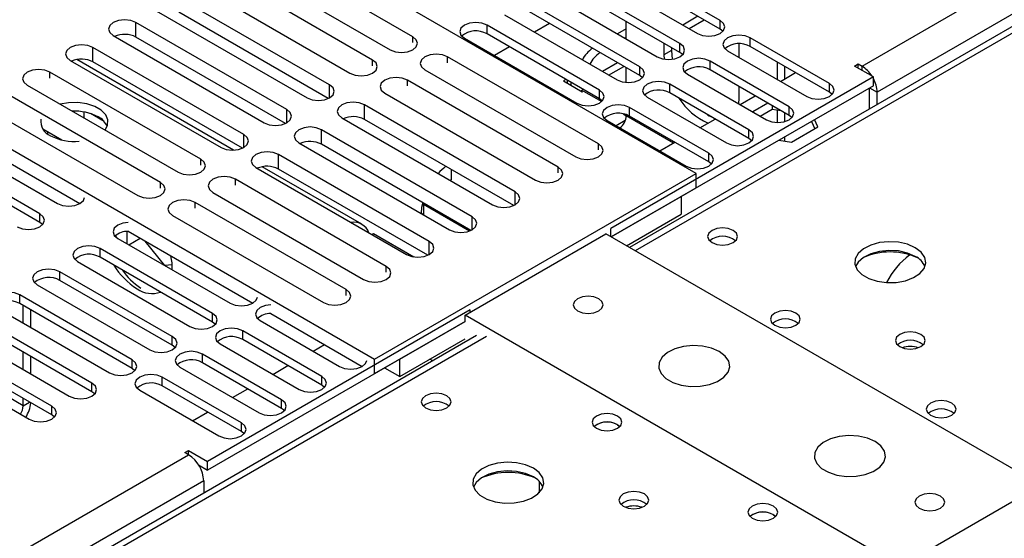
# Model space of a CAD drawing. Units: millimetres. Extents: x 2 to 6302, y 6 to 8916.
# Drawn here: x 3112 to 3251, y 1751 to 1824 of the extents above; entities that cross this region are included whole.
import ezdxf

# ---------------------------------------------------------------- set-up
doc = ezdxf.new("R2010")
doc.units = ezdxf.units.MM
doc.header["$LTSCALE"] = 30

msp = doc.modelspace()

# ---------------------------------------------------------------- linework, layer by layer
at = {"color": 7, "linetype": 'Continuous', "lineweight": 25}
for p, q in [((3230.647, 1817.23), (4123.723, 2332.791)), ((4125.844, 2329.117), (3232.768, 1813.555)), ((3485.598, 1957.788), (3197.916, 1791.712)), ((3207.312, 1802.126), (3138.193, 1842.028)), ((3167.435, 1821.355), (3146.222, 1833.601)), ((3143.04, 1831.764), (3164.253, 1819.518)), ((3210.671, 1823.659), (3194.849, 1832.792)), ((3161.778, 1818.089), (3140.565, 1830.335)), ((3191.667, 1830.956), (3207.489, 1821.822)), ((3210.671, 1822.434), (3194.849, 1831.568)), ((3205.014, 1820.393), (3189.193, 1829.527)), ((3137.383, 1828.498), (3158.596, 1816.252)), ((3186.011, 1827.69), (3201.832, 1818.556)), ((3205.014, 1819.168), (3189.193, 1828.302)), ((3155.732, 1814.599), (3134.519, 1826.845)), ((3199.357, 1817.128), (3183.536, 1826.261)), ((3131.337, 1825.008), (3152.55, 1812.762)), ((3155.545, 1812.665), (3134.519, 1824.804)), ((3199.357, 1815.903), (3183.536, 1825.036)), ((3149.685, 1811.108), (3128.471, 1823.354)), ((3128.471, 1821.312), (3128.471, 1823.354)), ((3180.354, 1824.424), (3196.175, 1815.291)), ((3197.468, 1821.076), (3197.468, 1823.525)), ((3206.308, 1822.504), (3208.429, 1823.728)), ((3210.671, 1822.434), (3210.671, 1823.659)), ((3193.7, 1813.862), (3177.879, 1822.996)), ((3177.879, 1821.771), (3177.879, 1822.996)), ((3186.69, 1823.215), (3184.569, 1821.991)), ((3197.468, 1822.498), (3196.236, 1821.787)), ((3211.064, 1822.128), (3210.671, 1822.434)), ((3125.29, 1821.517), (3146.503, 1809.271)), ((3149.498, 1809.174), (3128.471, 1821.312)), ((3174.697, 1821.159), (3190.518, 1812.025)), ((3193.7, 1812.637), (3177.879, 1821.771)), ((3197.468, 1821.274), (3197.297, 1821.175)), ((3226.051, 1814.78), (3214.914, 1821.21)), ((3214.914, 1819.985), (3214.914, 1821.21)), ((3143.637, 1807.617), (3122.424, 1819.863)), ((3122.424, 1817.821), (3122.424, 1819.863)), ((3181.034, 1819.95), (3178.913, 1818.725)), ((3202.771, 1820.463), (3202.771, 1818.826)), ((3203.832, 1819.438), (3202.771, 1818.826)), ((3203.832, 1819.851), (3203.832, 1819.438)), ((3203.832, 1819.438), (3203.93, 1818.209)), ((3205.014, 1819.168), (3205.014, 1820.393)), ((3205.407, 1818.862), (3205.014, 1819.168)), ((3211.732, 1819.373), (3222.869, 1812.944)), ((3213.378, 1818.422), (3213.378, 1820.365)), ((3226.051, 1813.556), (3214.914, 1819.985)), ((3119.242, 1818.026), (3140.455, 1805.78)), ((3142.217, 1805.403), (3120.152, 1818.141)), ((3143.45, 1805.683), (3122.424, 1817.821)), ((3193.541, 1806.284), (3172.328, 1818.53)), ((3202.771, 1818.826), (3202.796, 1818.227)), ((3220.394, 1811.515), (3209.257, 1817.944)), ((3209.257, 1816.719), (3209.257, 1817.944)), ((3218.681, 1817.81), (3218.681, 1815.361)), ((3137.588, 1804.124), (3116.375, 1816.371)), ((3169.146, 1816.693), (3190.359, 1804.447)), ((3194.994, 1815.973), (3197.115, 1817.197)), ((3197.468, 1814.922), (3197.468, 1816.993)), ((3199.357, 1815.903), (3199.357, 1817.128)), ((3220.394, 1810.29), (3209.257, 1816.719)), ((3219.742, 1817.197), (3219.742, 1815.423)), ((3229.586, 1817.23), (3230.116, 1817.536)), ((3232.238, 1815.699), (3229.586, 1817.23)), ((3230.116, 1817.536), (3230.647, 1817.23)), ((3230.116, 1816.923), (3230.116, 1817.536)), ((3092.938, 1815.903), (3162.057, 1776.001)), ((3187.884, 1803.018), (3166.671, 1815.264)), ((3188.989, 1815.357), (3188.629, 1815.15)), ((3188.629, 1815.15), (3191.281, 1813.619)), ((3189.16, 1815.259), (3189.16, 1814.844)), ((3232.238, 1815.699), (3195.291, 1794.37)), ((3199.75, 1815.597), (3199.357, 1815.903)), ((3206.075, 1816.107), (3217.212, 1809.678)), ((3219.158, 1815.086), (3221.279, 1816.31)), ((3232.238, 1814.474), (3232.238, 1815.699)), ((3113.193, 1814.534), (3134.406, 1802.288)), ((3191.19, 1813.777), (3191.458, 1813.931)), ((3191.281, 1813.619), (3191.458, 1813.721)), ((3191.458, 1813.721), (3194.01, 1812.248)), ((3193.7, 1812.637), (3193.7, 1813.862)), ((3232.238, 1814.474), (3195.362, 1793.186)), ((3214.737, 1808.249), (3203.6, 1814.678)), ((3203.6, 1813.454), (3203.6, 1814.678)), ((3213.378, 1812.703), (3213.378, 1814.34)), ((3226.051, 1813.556), (3226.051, 1814.78)), ((3231.707, 1814.168), (3232.768, 1813.555)), ((3231.707, 1811.22), (3231.707, 1814.168)), ((3131.931, 1800.859), (3110.718, 1813.105)), ((3163.489, 1813.427), (3184.702, 1801.181)), ((3194.094, 1812.331), (3193.7, 1812.637)), ((3200.418, 1812.841), (3211.555, 1806.412)), ((3214.737, 1807.024), (3203.6, 1813.454)), ((3213.331, 1811.918), (3213.378, 1812.703)), ((3213.501, 1811.82), (3215.622, 1813.045)), ((3226.444, 1813.25), (3226.051, 1813.556)), ((3232.768, 1811.832), (3232.768, 1813.555)), ((3107.536, 1811.268), (3128.749, 1799.022)), ((3119.947, 1810.888), (3119.601, 1810.834)), ((3181.839, 1799.528), (3160.625, 1811.774)), ((3160.625, 1809.733), (3160.625, 1811.774)), ((3209.08, 1804.984), (3197.943, 1811.413)), ((3197.943, 1810.188), (3197.943, 1811.413)), ((3217.39, 1812.024), (3215.269, 1810.8)), ((3216.329, 1810.187), (3218.009, 1811.157)), ((3218.009, 1811.667), (3218.009, 1811.157)), ((3218.009, 1811.157), (3219.216, 1810.97)), ((3218.681, 1811.053), (3218.681, 1809.299)), ((3220.394, 1810.29), (3220.394, 1811.515)), ((3121.167, 1809.93), (3121.167, 1810.774)), ((3123.989, 1809.448), (3122.061, 1810.561)), ((3157.443, 1809.937), (3178.657, 1797.691)), ((3181.652, 1797.595), (3160.625, 1809.733)), ((3194.761, 1809.576), (3205.898, 1803.147)), ((3197.326, 1809.557), (3196.06, 1808.826)), ((3197.021, 1810.51), (3197.468, 1810.251)), ((3197.468, 1810.252), (3197.468, 1810.397)), ((3209.08, 1803.759), (3197.943, 1810.188)), ((3207.844, 1808.555), (3209.965, 1809.779)), ((3219.742, 1810.666), (3219.742, 1809.416)), ((3220.787, 1809.984), (3220.394, 1810.29)), ((3223.516, 1809.439), (3223.995, 1808.408)), ((3224.443, 1808.667), (3223.965, 1809.698)), ((3118.069, 1806.82), (3115.387, 1808.368)), ((3175.791, 1796.037), (3154.578, 1808.283)), ((3154.578, 1806.242), (3154.578, 1808.283)), ((3214.737, 1807.024), (3214.737, 1808.249)), ((3220.728, 1806.522), (3224.443, 1808.667)), ((3101.6, 1807.025), (3117.421, 1797.891)), ((3103.066, 1808.015), (3120.603, 1797.891)), ((3116.031, 1807.709), (3116.093, 1807.842)), ((3116.093, 1807.842), (3116.093, 1807.961)), ((3116.093, 1807.842), (3116.255, 1807.867)), ((3215.13, 1806.718), (3214.737, 1807.024)), ((3218.942, 1806.798), (3220.728, 1806.522)), ((3219.742, 1807.26), (3219.742, 1806.675)), ((3114.946, 1796.462), (3099.125, 1805.596)), ((3151.396, 1806.446), (3172.609, 1794.2)), ((3175.604, 1794.103), (3154.578, 1806.242)), ((3202.187, 1805.289), (3204.308, 1806.513)), ((3114.946, 1795.237), (3099.125, 1804.371)), ((3169.744, 1792.546), (3148.53, 1804.792)), ((3148.53, 1802.75), (3148.53, 1804.792)), ((3209.08, 1803.759), (3209.08, 1804.984)), ((3145.348, 1802.955), (3166.562, 1790.709)), ((3160.284, 1794.973), (3146.259, 1803.07)), ((3169.557, 1790.612), (3148.53, 1802.75)), ((3172.841, 1802.681), (3172.841, 1801.207)), ((3209.473, 1803.453), (3209.08, 1803.759)), ((3163.694, 1789.054), (3142.481, 1801.3)), ((3162.057, 1776.001), (3207.312, 1802.126)), ((3172.841, 1801.207), (3172.708, 1801.125)), ((3207.312, 1800.085), (3207.312, 1802.126)), ((3195.362, 1793.186), (3207.312, 1800.085)), ((3139.299, 1799.463), (3160.512, 1787.217)), ((3195.362, 1793.186), (3205.191, 1798.86)), ((3205.191, 1798.86), (3205.191, 1796.411)), ((3158.037, 1785.788), (3136.824, 1798.034)), ((3169.131, 1797.841), (3168.952, 1797.737)), ((3168.952, 1797.737), (3168.952, 1796.311)), ((3175.395, 1794.018), (3168.952, 1797.737)), ((3114.946, 1795.237), (3114.946, 1796.462)), ((3133.642, 1796.197), (3154.855, 1783.951)), ((3168.952, 1796.512), (3168.778, 1796.412)), ((3197.484, 1791.962), (3205.191, 1796.411)), ((3115.34, 1794.931), (3114.946, 1795.237)), ((3195.291, 1793.227), (3195.291, 1794.37)), ((3125.722, 1793.113), (3125.649, 1793.427)), ((3125.906, 1792.993), (3141.728, 1783.859)), ((3127.197, 1793.973), (3127.197, 1792.248)), ((3127.372, 1793.983), (3144.91, 1783.859)), ((3127.467, 1792.092), (3129.058, 1793.01)), ((3161.669, 1793.533), (3161.881, 1793.655)), ((3161.881, 1793.655), (3167.565, 1790.373)), ((3174.785, 1782.206), (3194.584, 1793.635)), ((3255.82, 1758.285), (3194.584, 1793.635)), ((3139.253, 1782.43), (3123.432, 1791.564)), ((3123.432, 1790.339), (3123.432, 1791.564)), ((3132.525, 1789.172), (3129.77, 1792.599)), ((3139.253, 1781.205), (3123.432, 1790.339)), ((3120.25, 1789.727), (3136.071, 1780.593)), ((3133.578, 1789.251), (3132.547, 1789.159)), ((3133.596, 1779.165), (3117.775, 1788.298)), ((3117.775, 1787.073), (3117.775, 1788.298)), ((3114.593, 1786.461), (3130.414, 1777.328)), ((3133.596, 1777.94), (3117.775, 1787.073)), ((3127.939, 1775.899), (3112.118, 1785.033)), ((3112.118, 1783.808), (3112.118, 1785.033)), ((3108.936, 1783.196), (3124.757, 1774.062)), ((3127.939, 1774.674), (3112.118, 1783.808)), ((3112.615, 1781.072), (3112.615, 1783.521)), ((3122.283, 1772.633), (3106.461, 1781.767)), ((3113.676, 1780.459), (3113.676, 1782.908)), ((3175.492, 1782.941), (3138.546, 1761.612)), ((3139.253, 1781.205), (3139.253, 1782.43)), ((3147.436, 1782.4), (3160.289, 1774.98)), ((3174.785, 1781.308), (3174.785, 1782.206)), ((3236.021, 1746.855), (3174.785, 1782.206)), ((3175.492, 1782.614), (3175.492, 1782.941)), ((3122.283, 1771.409), (3106.461, 1780.542)), ((3174.785, 1781.308), (3138.546, 1760.387)), ((3139.646, 1780.899), (3139.253, 1781.205)), ((3145.971, 1781.41), (3157.108, 1774.981)), ((3162.057, 1773.96), (3174.785, 1781.308)), ((3165.593, 1776.001), (3174.785, 1781.308)), ((3176.416, 1779.301), (2888.446, 1613.059)), ((3103.279, 1779.93), (3119.101, 1770.796)), ((3133.596, 1777.94), (3133.596, 1779.165)), ((3154.633, 1773.552), (3143.496, 1779.981)), ((3143.496, 1778.756), (3143.496, 1779.981)), ((3116.626, 1769.368), (3100.804, 1778.501)), ((3133.99, 1777.634), (3133.596, 1777.94)), ((3140.314, 1778.144), (3151.451, 1771.715)), ((3154.633, 1772.327), (3143.496, 1778.756)), ((3153.397, 1777.123), (3154.987, 1778.041)), ((3165.593, 1773.551), (3174.785, 1778.858)), ((3097.622, 1776.664), (3113.444, 1767.531)), ((3116.626, 1768.143), (3100.804, 1777.276)), ((3112.615, 1774.54), (3112.615, 1776.989)), ((3113.676, 1773.928), (3113.676, 1776.377)), ((3148.976, 1770.286), (3137.839, 1776.715)), ((3137.839, 1775.491), (3137.839, 1776.715)), ((3127.939, 1774.674), (3127.939, 1775.899)), ((3134.657, 1774.879), (3145.794, 1768.449)), ((3148.976, 1769.061), (3137.839, 1775.491)), ((3147.74, 1773.857), (3149.861, 1775.082)), ((3162.057, 1773.96), (3162.057, 1776.001)), ((3165.593, 1773.551), (3165.593, 1776.001)), ((3170.267, 1775.751), (3169.835, 1776)), ((3128.333, 1774.368), (3127.939, 1774.674)), ((3143.319, 1767.021), (3132.182, 1773.45)), ((3132.182, 1772.225), (3132.182, 1773.45)), ((3154.633, 1772.327), (3154.633, 1773.552)), ((3163.471, 1774.776), (3165.593, 1773.551)), ((3122.283, 1771.409), (3122.283, 1772.633)), ((3143.319, 1765.796), (3132.182, 1772.225)), ((3155.026, 1772.021), (3154.633, 1772.327)), ((3122.676, 1771.102), (3122.283, 1771.409)), ((3129, 1771.613), (3140.137, 1765.184)), ((3142.083, 1770.592), (3144.204, 1771.816)), ((3112.615, 1769.431), (3112.615, 1770.458)), ((3116.626, 1768.143), (3116.626, 1769.368)), ((3148.976, 1769.061), (3148.976, 1770.286)), ((3117.019, 1767.837), (3116.626, 1768.143)), ((3136.426, 1767.326), (3138.547, 1768.55)), ((3149.369, 1768.755), (3148.976, 1769.061)), ((3143.319, 1765.796), (3143.319, 1767.021)), ((3196.246, 1766.755), (3196.573, 1766.51)), ((3143.712, 1765.49), (3143.319, 1765.796)), ((3224.283, 1740.079), (3269.538, 1766.204)), ((2242.819, 1246.969), (3135.894, 1762.53)), ((3135.364, 1762.836), (3135.894, 1763.143)), ((3135.894, 1762.53), (3135.364, 1762.836)), ((3135.894, 1763.143), (3138.546, 1761.612)), ((3135.894, 1762.53), (3135.894, 1763.143)), ((3137.298, 1761.108), (3138.546, 1760.387)), ((3138.546, 1760.387), (3138.546, 1761.612)), ((3138.016, 1758.856), (2244.94, 1243.294)), ((3138.016, 1758.856), (3138.016, 1757.133)), ((3185.197, 1758.828), (3185.197, 1757.173)), ((3218.166, 1754.1), (3218.494, 1753.856))]:
    msp.add_line(p, q, dxfattribs=at)
at = {"color": 8, "linetype": 'Continuous', "lineweight": 25}
for p, q in [((3486.973, 1957.652), (3198.721, 1791.247)), ((3207.55, 1824.236), (3205.429, 1823.011)), ((3167.435, 1820.538), (3167.435, 1821.355)), ((3161.778, 1817.273), (3161.778, 1818.089)), ((3172.328, 1817.713), (3172.328, 1818.53)), ((3116.375, 1815.554), (3116.375, 1816.371)), ((3196.236, 1817.705), (3194.115, 1816.48)), ((3230.647, 1816.617), (3230.647, 1817.23)), ((3166.671, 1814.448), (3166.671, 1815.264)), ((3155.732, 1812.762), (3155.732, 1814.599)), ((3189.69, 1814.952), (3189.69, 1814.538)), ((3149.685, 1809.271), (3149.685, 1811.108)), ((3204.126, 1806.408), (3197.468, 1810.252)), ((3143.637, 1805.78), (3143.637, 1807.617)), ((3193.541, 1805.467), (3193.541, 1806.284)), ((3137.588, 1803.308), (3137.588, 1804.124)), ((3187.884, 1802.202), (3187.884, 1803.018)), ((3142.481, 1800.483), (3142.481, 1801.3)), ((3131.931, 1800.042), (3131.931, 1800.859)), ((3181.839, 1797.691), (3181.839, 1799.528)), ((3136.824, 1797.217), (3136.824, 1798.034)), ((3175.791, 1794.2), (3175.791, 1796.037)), ((3169.744, 1790.709), (3169.744, 1792.546)), ((3163.694, 1788.237), (3163.694, 1789.054)), ((3158.037, 1784.971), (3158.037, 1785.788)), ((3177.79, 1779.164), (2889.821, 1612.923)), ((3112.615, 1769.431), (3098.487, 1777.587)), ((3112.615, 1769.431), (3113.505, 1769.945))]:
    msp.add_line(p, q, dxfattribs=at)
at = {"color": 7, "linetype": 'Continuous', "lineweight": 25, "flags": 128}
for points in [[(3128.471, 1823.354), (3127.742, 1823.635), (3126.881, 1823.734), (3126.019, 1823.635), (3125.29, 1823.354), (3124.802, 1822.933), (3124.631, 1822.435), (3124.802, 1821.938), (3125.29, 1821.517)], [(3177.879, 1822.996), (3177.149, 1823.277), (3176.288, 1823.376), (3175.427, 1823.277), (3174.697, 1822.996), (3174.209, 1822.574), (3174.038, 1822.077), (3174.209, 1821.58), (3174.697, 1821.159)], [(3207.489, 1821.822), (3208.219, 1821.54), (3209.08, 1821.442), (3209.941, 1821.54), (3210.671, 1821.822), (3211.159, 1822.243), (3211.33, 1822.74), (3211.159, 1823.237), (3210.671, 1823.659)], [(3164.253, 1819.518), (3164.983, 1819.236), (3165.844, 1819.137), (3166.705, 1819.236), (3167.435, 1819.518), (3167.923, 1819.939), (3168.094, 1820.436), (3167.923, 1820.933), (3167.435, 1821.355)], [(3214.914, 1821.21), (3214.184, 1821.491), (3213.323, 1821.59), (3212.462, 1821.491), (3211.732, 1821.21), (3211.244, 1820.788), (3211.073, 1820.291), (3211.244, 1819.794), (3211.732, 1819.373)], [(3122.424, 1819.863), (3121.694, 1820.144), (3120.833, 1820.243), (3119.972, 1820.144), (3119.242, 1819.863), (3118.754, 1819.441), (3118.583, 1818.944), (3118.754, 1818.447), (3119.242, 1818.026)], [(3201.832, 1818.556), (3202.562, 1818.275), (3203.423, 1818.176), (3204.284, 1818.275), (3205.014, 1818.556), (3205.502, 1818.978), (3205.673, 1819.475), (3205.502, 1819.972), (3205.014, 1820.393)], [(3158.596, 1816.252), (3159.326, 1815.971), (3160.187, 1815.872), (3161.048, 1815.971), (3161.778, 1816.252), (3162.266, 1816.674), (3162.437, 1817.171), (3162.266, 1817.668), (3161.778, 1818.089)], [(3172.328, 1818.53), (3171.598, 1818.812), (3170.737, 1818.91), (3169.876, 1818.812), (3169.146, 1818.53), (3168.658, 1818.109), (3168.487, 1817.612), (3168.658, 1817.114), (3169.146, 1816.693)], [(3209.257, 1817.944), (3208.527, 1818.226), (3207.666, 1818.324), (3206.805, 1818.226), (3206.075, 1817.944), (3205.587, 1817.523), (3205.416, 1817.026), (3205.587, 1816.529), (3206.075, 1816.107)], [(3116.375, 1816.371), (3115.645, 1816.652), (3114.784, 1816.751), (3113.923, 1816.652), (3113.193, 1816.371), (3112.705, 1815.949), (3112.534, 1815.452), (3112.705, 1814.955), (3113.193, 1814.534)], [(3196.175, 1815.291), (3196.905, 1815.009), (3197.766, 1814.91), (3198.627, 1815.009), (3199.357, 1815.291), (3199.845, 1815.712), (3200.016, 1816.209), (3199.845, 1816.706), (3199.357, 1817.128)], [(3166.671, 1815.264), (3165.941, 1815.546), (3165.08, 1815.645), (3164.219, 1815.546), (3163.489, 1815.264), (3163.001, 1814.843), (3162.83, 1814.346), (3163.002, 1813.849), (3163.489, 1813.427)], [(3203.6, 1814.678), (3202.87, 1814.96), (3202.009, 1815.059), (3201.148, 1814.96), (3200.418, 1814.678), (3199.93, 1814.257), (3199.759, 1813.76), (3199.93, 1813.263), (3200.418, 1812.841)], [(3152.55, 1812.762), (3153.28, 1812.48), (3154.141, 1812.382), (3155.002, 1812.48), (3155.732, 1812.762), (3156.22, 1813.183), (3156.391, 1813.681), (3156.22, 1814.178), (3155.732, 1814.599)], [(3190.518, 1812.025), (3191.248, 1811.743), (3192.109, 1811.645), (3192.97, 1811.744), (3193.7, 1812.025), (3194.188, 1812.446), (3194.359, 1812.944), (3194.188, 1813.441), (3193.7, 1813.862)], [(3191.093, 1813.727), (3191.19, 1813.777), (3191.417, 1813.955)], [(3222.869, 1812.944), (3223.598, 1812.662), (3224.459, 1812.563), (3225.321, 1812.662), (3226.05, 1812.944), (3226.538, 1813.365), (3226.709, 1813.862), (3226.538, 1814.359), (3226.051, 1814.78)], [(3124.122, 1808.224), (3124.489, 1808.906), (3124.533, 1809.652), (3124.227, 1810.378), (3123.593, 1811.029), (3122.678, 1811.557), (3121.55, 1811.923), (3120.293, 1812.099), (3119.001, 1812.074), (3117.82, 1811.862)], [(3146.503, 1809.271), (3147.233, 1808.989), (3148.094, 1808.89), (3148.955, 1808.989), (3149.685, 1809.271), (3150.172, 1809.692), (3150.344, 1810.189), (3150.172, 1810.686), (3149.685, 1811.108)], [(3160.625, 1811.774), (3159.895, 1812.056), (3159.034, 1812.155), (3158.173, 1812.056), (3157.443, 1811.774), (3156.956, 1811.353), (3156.784, 1810.856), (3156.956, 1810.359), (3157.443, 1809.937)], [(3197.943, 1811.413), (3197.213, 1811.694), (3196.352, 1811.793), (3195.491, 1811.694), (3194.761, 1811.413), (3194.273, 1810.991), (3194.102, 1810.494), (3194.273, 1809.997), (3194.761, 1809.576)], [(3217.212, 1809.678), (3217.942, 1809.396), (3218.803, 1809.297), (3219.664, 1809.396), (3220.394, 1809.678), (3220.881, 1810.099), (3221.053, 1810.596), (3220.881, 1811.093), (3220.394, 1811.515)], [(3208.91, 1810.388), (3209.135, 1810.252), (3209.361, 1810.128)], [(3154.578, 1808.283), (3153.848, 1808.565), (3152.987, 1808.663), (3152.126, 1808.565), (3151.396, 1808.283), (3150.908, 1807.862), (3150.737, 1807.365), (3150.908, 1806.867), (3151.396, 1806.446)], [(3211.555, 1806.412), (3212.285, 1806.131), (3213.146, 1806.032), (3214.007, 1806.131), (3214.737, 1806.412), (3215.224, 1806.834), (3215.396, 1807.331), (3215.225, 1807.828), (3214.737, 1808.249)], [(3140.455, 1805.78), (3141.185, 1805.498), (3142.046, 1805.399), (3142.907, 1805.498), (3143.637, 1805.78), (3144.125, 1806.201), (3144.296, 1806.698), (3144.125, 1807.195), (3143.637, 1807.617)], [(3190.359, 1804.447), (3191.089, 1804.165), (3191.95, 1804.066), (3192.811, 1804.165), (3193.541, 1804.447), (3194.029, 1804.868), (3194.2, 1805.365), (3194.029, 1805.862), (3193.541, 1806.284)], [(3134.406, 1802.288), (3135.136, 1802.006), (3135.997, 1801.907), (3136.858, 1802.006), (3137.588, 1802.288), (3138.076, 1802.709), (3138.247, 1803.206), (3138.076, 1803.703), (3137.588, 1804.124)], [(3148.53, 1804.792), (3147.8, 1805.073), (3146.939, 1805.172), (3146.078, 1805.073), (3145.348, 1804.792), (3144.861, 1804.37), (3144.689, 1803.873), (3144.861, 1803.376), (3145.348, 1802.955)], [(3205.898, 1803.147), (3206.628, 1802.865), (3207.489, 1802.766), (3208.35, 1802.865), (3209.08, 1803.147), (3209.568, 1803.568), (3209.739, 1804.065), (3209.568, 1804.562), (3209.08, 1804.984)], [(3184.702, 1801.181), (3185.432, 1800.9), (3186.293, 1800.801), (3187.154, 1800.9), (3187.884, 1801.181), (3188.372, 1801.603), (3188.543, 1802.1), (3188.372, 1802.597), (3187.884, 1803.018)], [(3142.481, 1801.3), (3141.751, 1801.581), (3140.89, 1801.68), (3140.029, 1801.581), (3139.299, 1801.3), (3138.811, 1800.878), (3138.64, 1800.381), (3138.811, 1799.884), (3139.299, 1799.463)], [(3128.749, 1799.022), (3129.479, 1798.74), (3130.34, 1798.641), (3131.201, 1798.74), (3131.931, 1799.022), (3132.419, 1799.443), (3132.59, 1799.94), (3132.419, 1800.437), (3131.931, 1800.859)], [(3117.421, 1797.891), (3118.151, 1797.609), (3119.012, 1797.511), (3119.873, 1797.609), (3120.603, 1797.891), (3121.091, 1798.312), (3121.259, 1798.737)], [(3136.824, 1798.034), (3136.094, 1798.316), (3135.233, 1798.414), (3134.372, 1798.316), (3133.642, 1798.034), (3133.154, 1797.613), (3132.983, 1797.116), (3133.154, 1796.618), (3133.642, 1796.197)], [(3178.657, 1797.691), (3179.387, 1797.41), (3180.248, 1797.311), (3181.109, 1797.41), (3181.839, 1797.691), (3182.326, 1798.113), (3182.498, 1798.61), (3182.326, 1799.107), (3181.839, 1799.528)], [(3168.824, 1798.017), (3168.68, 1797.311), (3168.602, 1796.513)], [(3111.764, 1794.625), (3112.494, 1794.344), (3113.355, 1794.245), (3114.216, 1794.344), (3114.946, 1794.625), (3115.434, 1795.047), (3115.605, 1795.544), (3115.434, 1796.041), (3114.946, 1796.462)], [(3172.609, 1794.2), (3173.339, 1793.918), (3174.2, 1793.82), (3175.061, 1793.918), (3175.791, 1794.2), (3176.279, 1794.621), (3176.45, 1795.118), (3176.279, 1795.616), (3175.791, 1796.037)], [(3127.372, 1795.208), (3126.636, 1795.111), (3125.907, 1794.829), (3125.419, 1794.408), (3125.248, 1793.911), (3125.419, 1793.414), (3125.906, 1792.993)], [(3212.509, 1794.105), (3211.828, 1794.367), (3211.024, 1794.46), (3210.221, 1794.367), (3209.54, 1794.105), (3209.084, 1793.711), (3208.924, 1793.247), (3209.084, 1792.783), (3209.54, 1792.39), (3210.221, 1792.127), (3211.024, 1792.035), (3211.828, 1792.127), (3212.509, 1792.39), (3212.965, 1792.784), (3213.124, 1793.247), (3212.965, 1793.711), (3212.509, 1794.105)], [(3212.509, 1794.105), (3211.828, 1794.367), (3211.024, 1794.46), (3210.221, 1794.367), (3209.54, 1794.105), (3209.084, 1793.711), (3208.924, 1793.247), (3209.084, 1792.783), (3209.54, 1792.39), (3210.221, 1792.127), (3211.024, 1792.035), (3211.828, 1792.127), (3212.509, 1792.39), (3212.965, 1792.784), (3213.124, 1793.247), (3212.965, 1793.711), (3212.509, 1794.105)], [(3123.432, 1791.564), (3122.702, 1791.845), (3121.841, 1791.944), (3120.98, 1791.845), (3120.25, 1791.564), (3119.762, 1791.142), (3119.591, 1790.645), (3119.762, 1790.148), (3120.25, 1789.727)], [(3166.562, 1790.709), (3167.292, 1790.427), (3168.153, 1790.328), (3169.014, 1790.427), (3169.744, 1790.709), (3170.231, 1791.13), (3170.403, 1791.627), (3170.231, 1792.124), (3169.744, 1792.546)], [(3238.14, 1791.677), (3237.055, 1792.152), (3235.788, 1792.441), (3234.433, 1792.521), (3233.092, 1792.387), (3231.862, 1792.05), (3230.836, 1791.533), (3230.089, 1790.876), (3229.677, 1790.127), (3229.63, 1789.341), (3229.953, 1788.577), (3230.62, 1787.892), (3231.583, 1787.336), (3232.77, 1786.951), (3234.093, 1786.765), (3235.454, 1786.792), (3236.752, 1787.03), (3237.89, 1787.461), (3238.785, 1788.053), (3239.37, 1788.763), (3239.601, 1789.538), (3239.462, 1790.32), (3238.962, 1791.051), (3238.14, 1791.677)], [(3238.14, 1791.677), (3237.055, 1792.152), (3235.788, 1792.441), (3234.433, 1792.521), (3233.092, 1792.387), (3231.862, 1792.05), (3230.836, 1791.533), (3230.089, 1790.876), (3229.677, 1790.127), (3229.63, 1789.341), (3229.953, 1788.577), (3230.62, 1787.892), (3231.583, 1787.336), (3232.77, 1786.951), (3234.093, 1786.765), (3235.454, 1786.792), (3236.752, 1787.03), (3237.89, 1787.461), (3238.785, 1788.053), (3239.37, 1788.763), (3239.601, 1789.538), (3239.462, 1790.32), (3238.962, 1791.051), (3238.14, 1791.677)], [(3238.14, 1790.452), (3237.055, 1790.927), (3235.788, 1791.216), (3234.433, 1791.296), (3233.092, 1791.163), (3231.862, 1790.825), (3230.836, 1790.308), (3230.089, 1789.651), (3229.718, 1789.024)], [(3238.14, 1790.452), (3237.055, 1790.927), (3235.788, 1791.216), (3234.433, 1791.296), (3233.092, 1791.163), (3231.862, 1790.825), (3230.836, 1790.308), (3230.089, 1789.651), (3229.718, 1789.024)], [(3117.775, 1788.298), (3117.045, 1788.58), (3116.184, 1788.679), (3115.323, 1788.58), (3114.593, 1788.298), (3114.105, 1787.877), (3113.934, 1787.38), (3114.105, 1786.883), (3114.593, 1786.461)], [(3160.512, 1787.217), (3161.242, 1786.935), (3162.103, 1786.836), (3162.964, 1786.935), (3163.694, 1787.217), (3164.182, 1787.638), (3164.353, 1788.135), (3164.182, 1788.632), (3163.694, 1789.054)], [(3112.118, 1785.033), (3111.388, 1785.314), (3110.527, 1785.413), (3109.666, 1785.314), (3108.936, 1785.033), (3108.448, 1784.611), (3108.277, 1784.114), (3108.448, 1783.617), (3108.936, 1783.196)], [(3141.728, 1783.859), (3142.458, 1783.577), (3143.319, 1783.479), (3144.18, 1783.577), (3144.91, 1783.859), (3145.398, 1784.28), (3145.566, 1784.705)], [(3154.855, 1783.951), (3155.585, 1783.669), (3156.446, 1783.571), (3157.307, 1783.669), (3158.037, 1783.951), (3158.525, 1784.372), (3158.696, 1784.869), (3158.525, 1785.367), (3158.037, 1785.788)], [(3190.624, 1782.777), (3191.306, 1782.514), (3192.109, 1782.422), (3192.913, 1782.514), (3193.594, 1782.777), (3194.049, 1783.17), (3194.209, 1783.634), (3194.05, 1784.098), (3193.594, 1784.492), (3192.913, 1784.754), (3192.109, 1784.847), (3191.306, 1784.754), (3190.624, 1784.492), (3190.169, 1784.098), (3190.009, 1783.634), (3190.169, 1783.17), (3190.624, 1782.777)], [(3147.436, 1783.625), (3146.701, 1783.528), (3145.971, 1783.247), (3145.483, 1782.825), (3145.312, 1782.328), (3145.483, 1781.831), (3145.971, 1781.41)], [(3136.071, 1780.593), (3136.801, 1780.312), (3137.662, 1780.213), (3138.523, 1780.312), (3139.253, 1780.593), (3139.741, 1781.015), (3139.912, 1781.512), (3139.741, 1782.009), (3139.253, 1782.43)], [(3221.348, 1782.471), (3220.667, 1782.734), (3219.863, 1782.826), (3219.06, 1782.734), (3218.378, 1782.471), (3217.923, 1782.078), (3217.763, 1781.614), (3217.923, 1781.15), (3218.378, 1780.756), (3219.06, 1780.494), (3219.863, 1780.401), (3220.667, 1780.494), (3221.348, 1780.756), (3221.803, 1781.15), (3221.963, 1781.614), (3221.803, 1782.078), (3221.348, 1782.471)], [(3221.348, 1782.471), (3220.667, 1782.734), (3219.863, 1782.826), (3219.06, 1782.734), (3218.378, 1782.471), (3217.923, 1782.078), (3217.763, 1781.614), (3217.923, 1781.15), (3218.378, 1780.756), (3219.06, 1780.494), (3219.863, 1780.401), (3220.667, 1780.494), (3221.348, 1780.756), (3221.803, 1781.15), (3221.963, 1781.614), (3221.803, 1782.078), (3221.348, 1782.471)], [(3143.496, 1779.981), (3142.766, 1780.263), (3141.905, 1780.361), (3141.044, 1780.263), (3140.314, 1779.981), (3139.826, 1779.56), (3139.655, 1779.063), (3139.826, 1778.566), (3140.314, 1778.144)], [(3130.414, 1777.328), (3131.144, 1777.046), (3132.005, 1776.947), (3132.866, 1777.046), (3133.596, 1777.328), (3134.084, 1777.749), (3134.255, 1778.246), (3134.084, 1778.743), (3133.596, 1779.165)], [(3238.918, 1779.472), (3238.236, 1779.735), (3237.433, 1779.827), (3236.629, 1779.735), (3235.948, 1779.472), (3235.492, 1779.079), (3235.333, 1778.615), (3235.492, 1778.151), (3235.948, 1777.757), (3236.629, 1777.495), (3237.433, 1777.402), (3238.236, 1777.495), (3238.918, 1777.757), (3239.373, 1778.151), (3239.533, 1778.615), (3239.373, 1779.079), (3238.918, 1779.472)], [(3238.918, 1779.472), (3238.236, 1779.735), (3237.433, 1779.827), (3236.629, 1779.735), (3235.948, 1779.472), (3235.492, 1779.079), (3235.333, 1778.615), (3235.492, 1778.151), (3235.948, 1777.757), (3236.629, 1777.495), (3237.433, 1777.402), (3238.236, 1777.495), (3238.918, 1777.757), (3239.373, 1778.151), (3239.533, 1778.615), (3239.373, 1779.079), (3238.918, 1779.472)], [(3210.565, 1777.062), (3209.48, 1777.537), (3208.213, 1777.826), (3206.859, 1777.906), (3205.517, 1777.773), (3204.287, 1777.435), (3203.261, 1776.918), (3202.514, 1776.261), (3202.102, 1775.512), (3202.055, 1774.726), (3202.378, 1773.962), (3203.045, 1773.277), (3204.008, 1772.721), (3205.195, 1772.336), (3206.518, 1772.15), (3207.879, 1772.177), (3209.177, 1772.415), (3210.315, 1772.846), (3211.21, 1773.438), (3211.795, 1774.148), (3212.026, 1774.923), (3211.887, 1775.705), (3211.388, 1776.436), (3210.565, 1777.062)], [(3137.839, 1776.715), (3137.109, 1776.997), (3136.248, 1777.096), (3135.387, 1776.997), (3134.657, 1776.715), (3134.169, 1776.294), (3133.998, 1775.797), (3134.169, 1775.3), (3134.657, 1774.879)], [(3124.757, 1774.062), (3125.487, 1773.781), (3126.348, 1773.682), (3127.209, 1773.781), (3127.939, 1774.062), (3128.427, 1774.483), (3128.598, 1774.981), (3128.427, 1775.478), (3127.939, 1775.899)], [(3157.108, 1774.981), (3157.838, 1774.699), (3158.699, 1774.6), (3159.56, 1774.699), (3160.29, 1774.981), (3160.777, 1775.402), (3160.945, 1775.827)], [(3132.182, 1773.45), (3131.452, 1773.731), (3130.591, 1773.83), (3129.73, 1773.731), (3129, 1773.45), (3128.512, 1773.028), (3128.341, 1772.531), (3128.512, 1772.034), (3129, 1771.613)], [(3151.451, 1771.715), (3152.181, 1771.433), (3153.042, 1771.334), (3153.903, 1771.433), (3154.633, 1771.715), (3155.12, 1772.136), (3155.292, 1772.633), (3155.12, 1773.13), (3154.633, 1773.552)], [(3119.101, 1770.796), (3119.831, 1770.515), (3120.692, 1770.416), (3121.553, 1770.515), (3122.283, 1770.796), (3122.77, 1771.218), (3122.942, 1771.715), (3122.77, 1772.212), (3122.283, 1772.633)], [(3172.204, 1770.837), (3171.523, 1771.1), (3170.719, 1771.192), (3169.916, 1771.1), (3169.234, 1770.837), (3168.779, 1770.444), (3168.619, 1769.98), (3168.779, 1769.516), (3169.234, 1769.123), (3169.916, 1768.86), (3170.719, 1768.767), (3171.523, 1768.86), (3172.204, 1769.123), (3172.66, 1769.516), (3172.819, 1769.98), (3172.66, 1770.444), (3172.204, 1770.837)], [(3113.444, 1767.531), (3114.174, 1767.249), (3115.035, 1767.15), (3115.896, 1767.249), (3116.626, 1767.531), (3117.113, 1767.952), (3117.285, 1768.449), (3117.113, 1768.946), (3116.626, 1769.368)], [(3145.794, 1768.449), (3146.524, 1768.168), (3147.385, 1768.069), (3148.246, 1768.168), (3148.976, 1768.449), (3149.464, 1768.871), (3149.635, 1769.368), (3149.464, 1769.865), (3148.976, 1770.286)], [(3243.269, 1769.817), (3242.587, 1770.079), (3241.784, 1770.172), (3240.98, 1770.079), (3240.299, 1769.817), (3239.843, 1769.423), (3239.684, 1768.959), (3239.843, 1768.495), (3240.299, 1768.102), (3240.98, 1767.839), (3241.784, 1767.747), (3242.587, 1767.839), (3243.269, 1768.102), (3243.724, 1768.495), (3243.884, 1768.959), (3243.724, 1769.423), (3243.269, 1769.817)], [(3243.269, 1769.817), (3242.587, 1770.079), (3241.784, 1770.172), (3240.98, 1770.079), (3240.299, 1769.817), (3239.843, 1769.423), (3239.684, 1768.959), (3239.843, 1768.495), (3240.299, 1768.102), (3240.98, 1767.839), (3241.784, 1767.747), (3242.587, 1767.839), (3243.269, 1768.102), (3243.724, 1768.495), (3243.884, 1768.959), (3243.724, 1769.423), (3243.269, 1769.817)], [(3196.246, 1767.98), (3195.565, 1768.242), (3194.761, 1768.335), (3193.957, 1768.242), (3193.276, 1767.98), (3192.821, 1767.586), (3192.661, 1767.122), (3192.821, 1766.658), (3193.276, 1766.265), (3193.957, 1766.002), (3194.761, 1765.91), (3195.565, 1766.002), (3196.246, 1766.265), (3196.701, 1766.658), (3196.861, 1767.122), (3196.701, 1767.586), (3196.246, 1767.98)], [(3140.137, 1765.184), (3140.867, 1764.902), (3141.728, 1764.803), (3142.589, 1764.902), (3143.319, 1765.184), (3143.807, 1765.605), (3143.978, 1766.102), (3143.807, 1766.599), (3143.319, 1767.021)], [(3232.485, 1764.408), (3231.4, 1764.883), (3230.133, 1765.171), (3228.779, 1765.252), (3227.437, 1765.118), (3226.207, 1764.781), (3225.181, 1764.264), (3224.434, 1763.607), (3224.022, 1762.857), (3223.976, 1762.072), (3224.298, 1761.308), (3224.966, 1760.623), (3225.928, 1760.067), (3227.115, 1759.682), (3228.438, 1759.496), (3229.799, 1759.522), (3231.097, 1759.76), (3232.236, 1760.191), (3233.131, 1760.784), (3233.715, 1761.494), (3233.947, 1762.268), (3233.807, 1763.05), (3233.308, 1763.782), (3232.485, 1764.408)], [(3184.4, 1760.654), (3183.315, 1761.129), (3182.048, 1761.417), (3180.693, 1761.497), (3179.351, 1761.364), (3178.122, 1761.026), (3177.095, 1760.51), (3176.349, 1759.852), (3175.937, 1759.103), (3175.89, 1758.317), (3176.213, 1757.554), (3176.88, 1756.869), (3177.843, 1756.313), (3179.03, 1755.927), (3180.353, 1755.741), (3181.714, 1755.768), (3183.011, 1756.006), (3184.15, 1756.437), (3185.045, 1757.03), (3185.63, 1757.739), (3185.861, 1758.514), (3185.722, 1759.296), (3185.222, 1760.027), (3184.4, 1760.654)], [(3184.4, 1759.429), (3183.315, 1759.904), (3182.048, 1760.192), (3180.693, 1760.273), (3179.351, 1760.139), (3178.122, 1759.801), (3177.095, 1759.285), (3176.349, 1758.628), (3175.978, 1758)], [(3200.027, 1757.021), (3199.345, 1757.283), (3198.542, 1757.376), (3197.738, 1757.283), (3197.057, 1757.021), (3196.602, 1756.627), (3196.442, 1756.163), (3196.602, 1755.699), (3197.057, 1755.306), (3197.738, 1755.043), (3198.542, 1754.951), (3199.345, 1755.043), (3200.027, 1755.306), (3200.482, 1755.7), (3200.642, 1756.163), (3200.482, 1756.627), (3200.027, 1757.021)], [(3241.678, 1756.734), (3240.996, 1756.997), (3240.193, 1757.089), (3239.389, 1756.997), (3238.708, 1756.734), (3238.253, 1756.34), (3238.093, 1755.877), (3238.252, 1755.413), (3238.708, 1755.019), (3239.389, 1754.757), (3240.193, 1754.664), (3240.996, 1754.757), (3241.678, 1755.019), (3242.133, 1755.413), (3242.293, 1755.877), (3242.133, 1756.34), (3241.678, 1756.734)], [(3218.166, 1755.325), (3217.485, 1755.588), (3216.681, 1755.68), (3215.878, 1755.588), (3215.196, 1755.325), (3214.741, 1754.932), (3214.581, 1754.468), (3214.741, 1754.004), (3215.196, 1753.611), (3215.878, 1753.348), (3216.681, 1753.256), (3217.485, 1753.348), (3218.166, 1753.611), (3218.621, 1754.004), (3218.781, 1754.468), (3218.621, 1754.932), (3218.166, 1755.325)]]:
    msp.add_lwpolyline(points, dxfattribs=at)
at = {"color": 7, "linetype": 'Continuous', "lineweight": 25}
for centre, radius, start, end in [((3176.311, 1819.048), 3.142, 60.06627, 129.72026), ((3126.872, 1818.198), 3.501, 62.81932, 113.48756), ((3195.312, 1816.045), 4.523, 125.16457, 152.80548), ((3213.346, 1817.262), 3.142, 60.0666, 129.71993), ((3120.825, 1814.706), 3.502, 62.82212, 113.48673), ((3196.42, 1815.391), 4.584, 125.35375, 152.6163), ((3207.689, 1813.997), 3.142, 60.0666, 129.71993), ((3228.391, 1813.602), 4.272, 31.08718, 58.13263), ((3228.497, 1813.416), 4.274, 1.87287, 28.91112), ((3202.032, 1810.731), 3.142, 60.06679, 129.71973), ((3212.725, 1817.726), 9.306, 212.61237, 246.24682), ((3119.867, 1803.742), 7.15, 62.52206, 92.82362), ((3117.224, 1809.432), 2.144, 171.31204, 248.80397), ((3122.012, 1807.708), 2.643, 23.44384, 64.11612), ((3159.026, 1806.618), 3.502, 62.82151, 113.48778), ((3196.375, 1807.465), 3.142, 60.06627, 129.72026), ((3195.128, 1810.37), 2.343, 308.192, 357.11363), ((3119.773, 1813.848), 7.226, 242.60867, 275.55942), ((3152.978, 1803.127), 3.501, 62.81979, 113.48753), ((3146.931, 1799.635), 3.502, 62.82258, 113.48671), ((3177.214, 1796.669), 8.259, 128.55677, 138.79096), ((3159.141, 1792.993), 2.262, 19.9713, 100.03455), ((3127.305, 1791.299), 2.685, 88.56389, 131.86282), ((3211.024, 1790.434), 2.851, 50.53178, 129.4686), ((3121.864, 1787.617), 3.141, 60.06317, 129.72204), ((3125.797, 1788.729), 7.798, 358.72253, 13.19908), ((3234.604, 1781.763), 9.32, 65.55071, 114.4492), ((3243.726, 1782.043), 10.711, 126.36799, 153.84607), ((3236.938, 1787.964), 2.764, 22.55579, 64.22739), ((3134.01, 1794.461), 10.106, 211.23255, 237.94612), ((3116.207, 1784.351), 3.141, 60.06317, 129.72204), ((3134.444, 1794.127), 9.683, 215.14348, 237.04903), ((3130.719, 1788.76), 3.535, 234.11164, 289.93376), ((3110.55, 1781.085), 3.142, 60.0666, 129.71993), ((3147.369, 1779.716), 2.685, 88.56389, 131.86282), ((3219.863, 1778.801), 2.851, 50.52668, 129.47255), ((3141.928, 1776.034), 3.141, 60.06317, 129.72204), ((3237.433, 1775.801), 2.851, 50.53314, 129.46763), ((3237.433, 1774.401), 3.388, 70.46357, 109.53735), ((3136.271, 1772.768), 3.141, 60.06317, 129.72204), ((3130.614, 1769.502), 3.142, 60.0666, 129.71993), ((3110.387, 1769.519), 2.23, 325.02415, 357.74276), ((3109.167, 1770.255), 4.521, 327.19611, 354.84912), ((3170.719, 1767.167), 2.851, 50.5266, 129.47379), ((3241.784, 1766.146), 2.851, 50.52668, 129.47255), ((3194.761, 1764.309), 2.851, 50.53249, 129.46828), ((3194.783, 1764.133), 3.003, 60.83863, 127.65438), ((3133.41, 1758.646), 4.61, 2.60602, 57.39463), ((3180.864, 1750.74), 9.32, 65.55049, 114.44924), ((3183.198, 1756.94), 2.764, 22.55579, 64.22739), ((3198.542, 1753.35), 2.851, 50.53127, 129.46796), ((3198.542, 1751.95), 3.387, 70.45689, 109.54157), ((3216.681, 1751.655), 2.851, 50.53249, 129.46828), ((3216.703, 1751.478), 3.003, 60.83863, 127.65438)]:
    msp.add_arc(centre, radius, start, end, dxfattribs=at)

doc.saveas('drawing.dxf')
